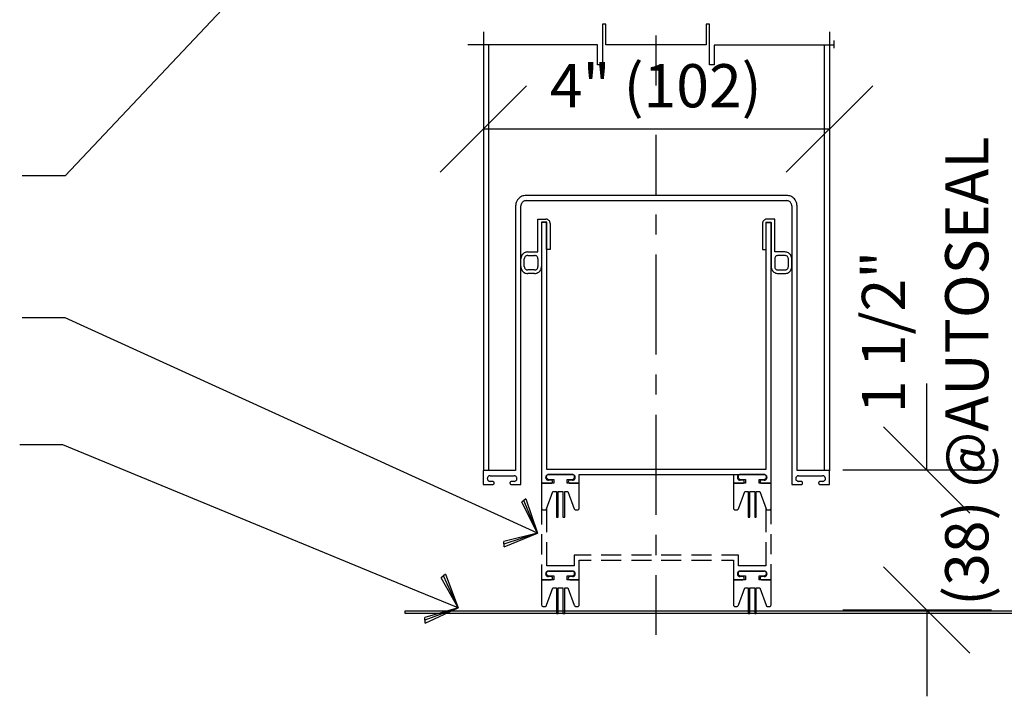
# Model space of a CAD drawing. Extents: x -190 to 1567, y 124 to 885.
# Drawn here: x 1215 to 1306, y 460 to 523 of the extents above; entities that cross this region are included whole.
import ezdxf
from ezdxf.enums import TextEntityAlignment as Align

# ---------------------------------------------------------------- set-up
doc = ezdxf.new("R2010")
doc.units = 0
doc.header["$MEASUREMENT"] = 0
doc.layers.get('0').update_dxf_attribs({"linetype": 'CONTINUOUS'})
doc.layers.get('DEFPOINTS').update_dxf_attribs({"linetype": 'CONTINUOUS'})
for name, color, linetype in [('ADPDETAIL1', 1, 'CONTINUOUS'), ('ADPDETAIL2', 7, 'CONTINUOUS'), ('ADPDETAIL3', 5, 'CONTINUOUS'), ('ADPTEXT', 6, 'CONTINUOUS')]:
    doc.layers.add(name, color=color, linetype=linetype)
doc.styles.add('ADPROMANS', font='ROMANS.SHX')

# ---------------------------------------------------------------- blocks, each defined once
blk = doc.blocks.new('820TYPE5')
at = {"linetype": 'ByBlock'}
for p, q in [((346.923, 414.208), (346.923, 399.2)), ((378.971, 414.208), (378.971, 399.2)), ((380.219, 360.639), (393.969, 360.639))]:
    blk.add_line(p, q, dxfattribs=at)
at = {"color": 3, "linetype": 'ByBlock'}
for p, q in [((342.923, 401.2), (350.923, 409.2)), ((374.971, 401.2), (382.971, 409.2)), ((346.923, 405.2), (378.971, 405.2)), ((387.969, 373.609), (387.969, 381.609)), ((391.969, 369.609), (383.969, 377.609)), ((380.219, 373.609), (393.969, 373.609)), ((391.969, 356.639), (383.969, 364.639)), ((387.969, 360.639), (387.969, 352.639))]:
    blk.add_line(p, q, dxfattribs=at)
for p, q in [((350.868, 370.931), (350.479, 370.617)), ((351.923, 367.76), (350.479, 370.617)), ((351.923, 367.76), (350.673, 370.774)), ((350.868, 370.931), (351.923, 367.76)), ((351.923, 367.76), (348.284, 369.419)), ((351.923, 367.76), (348.819, 366.977)), ((351.923, 367.76), (348.828, 366.727)), ((348.837, 366.478), (351.923, 367.76)), ((348.837, 366.478), (348.819, 366.977)), ((343.405, 363.953), (343.028, 363.626)), ((344.574, 360.822), (343.216, 363.79)), ((343.405, 363.953), (344.574, 360.822)), ((344.574, 360.822), (343.028, 363.626)), ((344.574, 360.822), (340.877, 362.35)), ((344.574, 360.822), (341.499, 359.929)), ((344.574, 360.822), (341.517, 359.68)), ((341.535, 359.43), (344.574, 360.822)), ((341.535, 359.43), (341.499, 359.929))]:
    blk.add_line(p, q)
at = {"layer": 'ADPDETAIL1'}
for p, q in [((346.923, 412.949), (346.923, 373.556)), ((347.39, 412.949), (347.39, 373.556)), ((378.487, 412.949), (378.487, 373.556)), ((378.971, 412.949), (378.971, 373.539)), ((349.994, 398.461), (349.96, 398.377)), ((350.044, 398.561), (349.994, 398.461)), ((350.094, 398.644), (350.044, 398.561)), ((350.161, 398.711), (350.094, 398.644)), ((350.228, 398.794), (350.161, 398.711)), ((350.311, 398.844), (350.228, 398.794)), ((350.394, 398.911), (350.311, 398.844)), ((350.478, 398.961), (350.394, 398.911)), ((350.578, 398.995), (350.478, 398.961)), ((350.561, 398.444), (350.511, 398.394)), ((350.611, 398.477), (350.561, 398.444)), ((350.678, 399.011), (350.578, 398.995)), ((350.678, 398.511), (350.611, 398.477)), ((350.778, 399.028), (350.678, 399.011)), ((350.745, 398.544), (350.678, 398.511)), ((350.812, 398.544), (350.745, 398.544)), ((350.879, 399.028), (350.778, 399.028)), ((350.879, 398.561), (350.812, 398.544)), ((374.998, 399.028), (350.879, 399.028)), ((350.879, 398.561), (374.998, 398.561)), ((375.099, 399.028), (374.998, 399.028)), ((375.065, 398.544), (374.998, 398.561)), ((375.132, 398.544), (375.065, 398.544)), ((375.199, 399.011), (375.099, 399.028)), ((375.199, 398.511), (375.132, 398.544)), ((375.299, 398.995), (375.199, 399.011)), ((375.265, 398.477), (375.199, 398.511)), ((375.316, 398.444), (375.265, 398.477)), ((375.399, 398.961), (375.299, 398.995)), ((375.366, 398.394), (375.316, 398.444)), ((375.482, 398.911), (375.399, 398.961)), ((375.566, 398.844), (375.482, 398.911)), ((375.649, 398.794), (375.566, 398.844)), ((375.716, 398.711), (375.649, 398.794)), ((375.783, 398.644), (375.716, 398.711)), ((375.833, 398.561), (375.783, 398.644)), ((375.883, 398.461), (375.833, 398.561)), ((375.916, 398.377), (375.883, 398.461)), ((349.927, 398.177), (349.91, 398.077)), ((349.91, 398.077), (349.91, 373.556)), ((349.96, 398.377), (349.927, 398.277)), ((349.927, 398.277), (349.927, 398.177)), ((350.411, 398.21), (350.394, 398.143)), ((350.394, 398.143), (350.394, 398.077)), ((350.394, 372.271), (350.394, 398.077)), ((350.445, 398.277), (350.411, 398.21)), ((350.478, 398.327), (350.445, 398.277)), ((350.511, 398.394), (350.478, 398.327)), ((375.399, 398.327), (375.366, 398.394)), ((375.432, 398.277), (375.399, 398.327)), ((375.466, 398.21), (375.432, 398.277)), ((375.482, 398.143), (375.466, 398.21)), ((375.482, 398.077), (375.482, 398.143)), ((375.482, 398.077), (375.482, 372.271)), ((375.95, 398.277), (375.916, 398.377)), ((375.95, 398.177), (375.95, 398.277)), ((375.967, 398.077), (375.95, 398.177)), ((375.967, 373.556), (375.967, 398.077)), ((351.98, 396.841), (352.698, 396.841)), ((351.98, 393.803), (351.98, 396.841)), ((352.765, 396.841), (352.698, 396.841)), ((352.831, 396.825), (352.765, 396.841)), ((352.882, 396.791), (352.831, 396.825)), ((352.948, 396.758), (352.882, 396.791)), ((352.982, 396.725), (352.948, 396.758)), ((353.032, 396.675), (352.982, 396.725)), ((353.065, 396.624), (353.032, 396.675)), ((353.082, 396.558), (353.065, 396.624)), ((372.812, 396.624), (372.795, 396.558)), ((372.845, 396.675), (372.812, 396.624)), ((372.895, 396.725), (372.845, 396.675)), ((372.929, 396.758), (372.895, 396.725)), ((372.995, 396.791), (372.929, 396.758)), ((373.045, 396.825), (372.995, 396.791)), ((373.112, 396.841), (373.045, 396.825)), ((373.162, 396.841), (373.112, 396.841)), ((373.897, 396.841), (373.162, 396.841)), ((373.897, 393.803), (373.897, 396.841)), ((352.781, 396.524), (352.297, 396.524)), ((352.297, 396.524), (352.297, 393.803)), ((352.314, 396.558), (352.314, 372.388)), ((352.314, 396.558), (352.798, 396.558)), ((352.798, 396.558), (352.314, 396.558)), ((352.781, 394.02), (352.781, 396.524)), ((352.798, 373.656), (352.798, 396.558)), ((353.099, 396.508), (353.082, 396.558)), ((353.099, 396.441), (353.099, 396.508)), ((353.099, 396.441), (353.099, 394.02)), ((372.778, 396.508), (372.762, 396.441)), ((372.762, 396.441), (372.762, 394.02)), ((372.795, 396.558), (372.778, 396.508)), ((373.079, 396.558), (373.079, 373.656)), ((373.079, 396.558), (373.563, 396.558)), ((373.096, 396.524), (373.58, 396.524)), ((373.096, 394.02), (373.096, 396.524)), ((373.563, 372.388), (373.563, 396.558)), ((373.58, 396.524), (373.58, 393.803)), ((353.099, 394.02), (352.781, 394.02)), ((372.762, 394.02), (373.096, 394.02)), ((350.411, 393.319), (350.394, 393.236)), ((350.394, 393.236), (350.394, 393.152)), ((350.394, 392.451), (350.394, 393.152)), ((350.445, 393.403), (350.411, 393.319)), ((350.478, 393.47), (350.445, 393.403)), ((350.528, 393.553), (350.478, 393.47)), ((350.578, 393.603), (350.528, 393.553)), ((350.645, 393.67), (350.578, 393.603)), ((350.712, 393.72), (350.645, 393.67)), ((350.795, 393.753), (350.712, 393.72)), ((350.728, 393.219), (350.712, 393.152)), ((350.712, 392.451), (350.712, 393.152)), ((350.762, 393.319), (350.728, 393.269)), ((350.728, 393.269), (350.728, 393.219)), ((350.795, 393.369), (350.762, 393.319)), ((350.862, 393.77), (350.795, 393.753)), ((350.828, 393.403), (350.795, 393.369)), ((350.879, 393.436), (350.828, 393.403)), ((350.945, 393.787), (350.862, 393.77)), ((350.929, 393.453), (350.879, 393.436)), ((350.979, 393.47), (350.929, 393.453)), ((351.029, 393.803), (350.945, 393.787)), ((351.029, 393.47), (350.979, 393.47)), ((351.029, 393.803), (351.98, 393.803)), ((351.029, 393.47), (351.663, 393.47)), ((351.713, 393.47), (351.663, 393.47)), ((351.78, 393.453), (351.713, 393.47)), ((351.83, 393.436), (351.78, 393.453)), ((351.863, 393.403), (351.83, 393.436)), ((351.913, 393.369), (351.863, 393.403)), ((351.947, 393.319), (351.913, 393.369)), ((351.964, 393.269), (351.947, 393.319)), ((351.98, 393.219), (351.964, 393.269)), ((351.98, 393.152), (351.98, 393.219)), ((351.98, 393.152), (351.98, 392.451)), ((352.297, 393.803), (352.297, 392.451)), ((373.58, 393.803), (373.58, 392.451)), ((374.848, 393.803), (373.897, 393.803)), ((373.913, 393.269), (373.897, 393.219)), ((373.897, 393.219), (373.897, 393.152)), ((373.897, 393.152), (373.897, 392.451)), ((373.93, 393.319), (373.913, 393.269)), ((373.964, 393.369), (373.93, 393.319)), ((374.014, 393.403), (373.964, 393.369)), ((374.047, 393.436), (374.014, 393.403)), ((374.097, 393.453), (374.047, 393.436)), ((374.164, 393.47), (374.097, 393.453)), ((374.214, 393.47), (374.164, 393.47)), ((374.848, 393.47), (374.214, 393.47)), ((374.932, 393.787), (374.848, 393.803)), ((374.898, 393.47), (374.848, 393.47)), ((374.948, 393.453), (374.898, 393.47)), ((375.015, 393.77), (374.932, 393.787)), ((374.998, 393.436), (374.948, 393.453)), ((375.048, 393.403), (374.998, 393.436)), ((375.082, 393.753), (375.015, 393.77)), ((375.082, 393.369), (375.048, 393.403)), ((375.165, 393.72), (375.082, 393.753)), ((375.115, 393.319), (375.082, 393.369)), ((375.149, 393.269), (375.115, 393.319)), ((375.149, 393.219), (375.149, 393.269)), ((375.165, 393.152), (375.149, 393.219)), ((375.232, 393.67), (375.165, 393.72)), ((375.165, 392.451), (375.165, 393.152)), ((375.299, 393.603), (375.232, 393.67)), ((375.349, 393.553), (375.299, 393.603)), ((375.399, 393.47), (375.349, 393.553)), ((375.432, 393.403), (375.399, 393.47)), ((375.466, 393.319), (375.432, 393.403)), ((375.482, 393.236), (375.466, 393.319)), ((375.482, 393.152), (375.482, 393.236)), ((375.482, 392.451), (375.482, 393.152)), ((350.394, 392.451), (350.394, 392.368)), ((350.394, 392.368), (350.411, 392.285)), ((350.411, 392.285), (350.445, 392.201)), ((350.445, 392.201), (350.478, 392.134)), ((350.478, 392.134), (350.528, 392.051)), ((350.528, 392.051), (350.578, 392.001)), ((350.712, 392.451), (350.728, 392.401)), ((350.728, 392.401), (350.728, 392.335)), ((350.728, 392.335), (350.762, 392.285)), ((350.762, 392.285), (350.795, 392.234)), ((350.795, 392.234), (350.828, 392.201)), ((350.828, 392.201), (350.879, 392.168)), ((350.879, 392.168), (350.929, 392.151)), ((350.929, 392.151), (350.979, 392.134)), ((350.979, 392.134), (351.029, 392.134)), ((351.663, 392.134), (351.029, 392.134)), ((351.663, 392.134), (351.713, 392.134)), ((351.713, 392.134), (351.78, 392.151)), ((351.78, 392.151), (351.83, 392.168)), ((351.83, 392.168), (351.863, 392.201)), ((351.863, 392.201), (351.913, 392.234)), ((351.913, 392.234), (351.947, 392.285)), ((351.947, 392.285), (351.964, 392.335)), ((351.964, 392.335), (351.98, 392.401)), ((351.98, 392.401), (351.98, 392.451)), ((352.114, 392.001), (352.181, 392.051)), ((352.181, 392.051), (352.214, 392.134)), ((352.214, 392.134), (352.264, 392.201)), ((352.264, 392.201), (352.281, 392.285)), ((352.281, 392.285), (352.297, 392.368)), ((352.297, 392.368), (352.297, 392.451)), ((373.58, 392.451), (373.58, 392.368)), ((373.58, 392.368), (373.596, 392.285)), ((373.596, 392.285), (373.613, 392.201)), ((373.613, 392.201), (373.663, 392.134)), ((373.663, 392.134), (373.696, 392.051)), ((373.696, 392.051), (373.763, 392.001)), ((373.897, 392.451), (373.897, 392.401)), ((373.897, 392.401), (373.913, 392.335)), ((373.913, 392.335), (373.93, 392.285)), ((373.93, 392.285), (373.964, 392.234)), ((373.964, 392.234), (374.014, 392.201)), ((374.014, 392.201), (374.047, 392.168)), ((374.047, 392.168), (374.097, 392.151)), ((374.097, 392.151), (374.164, 392.134)), ((374.164, 392.134), (374.214, 392.134)), ((374.214, 392.134), (374.848, 392.134)), ((374.848, 392.134), (374.898, 392.134)), ((374.898, 392.134), (374.948, 392.151)), ((374.948, 392.151), (374.998, 392.168)), ((374.998, 392.168), (375.048, 392.201)), ((375.048, 392.201), (375.082, 392.234)), ((375.082, 392.234), (375.115, 392.285)), ((375.115, 392.285), (375.149, 392.335)), ((375.149, 392.401), (375.165, 392.451)), ((375.149, 392.335), (375.149, 392.401)), ((375.299, 392.001), (375.349, 392.051)), ((375.349, 392.051), (375.399, 392.134)), ((375.399, 392.134), (375.432, 392.201)), ((375.432, 392.201), (375.466, 392.285)), ((375.466, 392.285), (375.482, 392.368)), ((375.482, 392.368), (375.482, 392.451)), ((350.578, 392.001), (350.645, 391.934)), ((350.645, 391.934), (350.712, 391.901)), ((350.712, 391.901), (350.795, 391.851)), ((350.795, 391.851), (350.862, 391.834)), ((350.862, 391.834), (350.945, 391.817)), ((350.945, 391.817), (351.029, 391.8)), ((351.663, 391.8), (351.029, 391.8)), ((351.663, 391.8), (351.747, 391.817)), ((351.747, 391.817), (351.83, 391.834)), ((351.83, 391.834), (351.913, 391.851)), ((351.913, 391.851), (351.98, 391.901)), ((351.98, 391.901), (352.047, 391.934)), ((352.047, 391.934), (352.114, 392.001)), ((373.763, 392.001), (373.83, 391.934)), ((373.83, 391.934), (373.897, 391.901)), ((373.897, 391.901), (373.964, 391.851)), ((373.964, 391.851), (374.047, 391.834)), ((374.047, 391.834), (374.13, 391.817)), ((374.13, 391.817), (374.214, 391.8)), ((374.214, 391.8), (374.848, 391.8)), ((374.848, 391.8), (374.932, 391.817)), ((374.932, 391.817), (375.015, 391.834)), ((375.015, 391.834), (375.082, 391.851)), ((375.082, 391.851), (375.165, 391.901)), ((375.165, 391.901), (375.232, 391.934)), ((375.232, 391.934), (375.299, 392.001)), ((349.91, 373.556), (346.906, 373.556)), ((346.906, 373.556), (346.906, 372.271)), ((347.323, 372.955), (347.29, 372.905)), ((347.29, 372.905), (347.29, 372.855)), ((347.357, 372.989), (347.323, 372.955)), ((347.39, 373.022), (347.357, 372.989)), ((347.44, 373.055), (347.39, 373.022)), ((347.49, 373.055), (347.44, 373.055)), ((347.54, 373.072), (347.49, 373.055)), ((347.54, 373.072), (349.777, 373.072)), ((349.827, 373.055), (349.777, 373.072)), ((349.86, 373.055), (349.827, 373.055)), ((349.91, 373.022), (349.86, 373.055)), ((349.944, 372.989), (349.91, 373.022)), ((349.977, 372.955), (349.944, 372.989)), ((350.011, 372.905), (349.977, 372.955)), ((350.027, 372.855), (350.011, 372.905)), ((373.079, 373.656), (352.798, 373.656)), ((355.803, 373.189), (372.929, 373.189)), ((375.866, 372.905), (375.85, 372.855)), ((375.9, 372.955), (375.866, 372.905)), ((375.933, 372.989), (375.9, 372.955)), ((375.967, 373.022), (375.933, 372.989)), ((378.971, 373.556), (375.967, 373.556)), ((376.017, 373.055), (375.967, 373.022)), ((376.05, 373.055), (376.017, 373.055)), ((376.1, 373.072), (376.05, 373.055)), ((376.1, 373.072), (378.337, 373.072)), ((378.387, 373.055), (378.337, 373.072)), ((378.437, 373.055), (378.387, 373.055)), ((378.487, 373.022), (378.437, 373.055)), ((378.52, 372.989), (378.487, 373.022)), ((378.554, 372.955), (378.52, 372.989)), ((378.587, 372.905), (378.554, 372.955)), ((378.587, 372.855), (378.587, 372.905)), ((378.971, 372.271), (378.971, 373.556)), ((346.906, 372.271), (347.791, 372.271)), ((347.29, 372.855), (347.273, 372.805)), ((347.273, 372.805), (347.29, 372.755)), ((347.29, 372.755), (347.29, 372.705)), ((347.29, 372.705), (347.323, 372.655)), ((347.323, 372.655), (347.357, 372.621)), ((347.357, 372.621), (347.39, 372.588)), ((347.39, 372.588), (347.44, 372.571)), ((347.44, 372.571), (347.49, 372.555)), ((347.49, 372.555), (347.54, 372.538)), ((347.791, 372.538), (347.54, 372.538)), ((347.824, 372.538), (347.791, 372.538)), ((347.791, 372.271), (347.824, 372.271)), ((347.857, 372.521), (347.824, 372.538)), ((347.824, 372.271), (347.857, 372.288)), ((347.874, 372.505), (347.857, 372.521)), ((347.857, 372.288), (347.874, 372.304)), ((347.907, 372.488), (347.874, 372.505)), ((347.874, 372.304), (347.907, 372.338)), ((347.907, 372.454), (347.907, 372.488)), ((347.924, 372.421), (347.907, 372.454)), ((347.907, 372.354), (347.924, 372.388)), ((347.907, 372.338), (347.907, 372.354)), ((347.924, 372.388), (347.924, 372.421)), ((349.393, 372.454), (349.376, 372.421)), ((349.376, 372.421), (349.376, 372.388)), ((349.376, 372.388), (349.393, 372.354)), ((349.41, 372.488), (349.393, 372.454)), ((349.393, 372.354), (349.41, 372.338)), ((349.426, 372.505), (349.41, 372.488)), ((349.41, 372.338), (349.426, 372.304)), ((349.443, 372.521), (349.426, 372.505)), ((349.426, 372.304), (349.443, 372.288)), ((349.476, 372.538), (349.443, 372.521)), ((349.443, 372.288), (349.476, 372.271)), ((349.51, 372.538), (349.476, 372.538)), ((349.476, 372.271), (349.51, 372.271)), ((349.777, 372.538), (349.51, 372.538)), ((349.51, 372.271), (350.394, 372.271)), ((349.777, 372.538), (349.827, 372.555)), ((349.827, 372.555), (349.86, 372.571)), ((349.86, 372.571), (349.91, 372.588)), ((349.91, 372.588), (349.944, 372.621)), ((349.944, 372.621), (349.977, 372.655)), ((349.977, 372.655), (350.011, 372.705)), ((350.011, 372.705), (350.027, 372.755)), ((350.027, 372.805), (350.027, 372.855)), ((350.027, 372.755), (350.027, 372.805)), ((375.482, 372.271), (376.367, 372.271)), ((375.85, 372.855), (375.85, 372.805)), ((375.85, 372.805), (375.85, 372.755)), ((375.85, 372.755), (375.866, 372.705)), ((375.866, 372.705), (375.9, 372.655)), ((375.9, 372.655), (375.933, 372.621)), ((375.933, 372.621), (375.967, 372.588)), ((375.967, 372.588), (376.017, 372.571)), ((376.017, 372.571), (376.05, 372.555)), ((376.05, 372.555), (376.1, 372.538)), ((376.367, 372.538), (376.1, 372.538)), ((376.401, 372.538), (376.367, 372.538)), ((376.367, 372.271), (376.401, 372.271)), ((376.434, 372.521), (376.401, 372.538)), ((376.401, 372.271), (376.434, 372.288)), ((376.451, 372.505), (376.434, 372.521)), ((376.434, 372.288), (376.451, 372.304)), ((376.467, 372.488), (376.451, 372.505)), ((376.451, 372.304), (376.467, 372.338)), ((376.484, 372.454), (376.467, 372.488)), ((376.467, 372.338), (376.484, 372.354)), ((376.484, 372.421), (376.484, 372.454)), ((376.484, 372.388), (376.484, 372.421)), ((376.484, 372.354), (376.484, 372.388)), ((377.97, 372.454), (377.953, 372.421)), ((377.953, 372.421), (377.953, 372.388)), ((377.953, 372.388), (377.97, 372.354)), ((378.003, 372.505), (377.97, 372.488)), ((377.97, 372.488), (377.97, 372.454)), ((377.97, 372.354), (377.97, 372.338)), ((377.97, 372.338), (378.003, 372.304)), ((378.02, 372.521), (378.003, 372.505)), ((378.003, 372.304), (378.02, 372.288)), ((378.053, 372.538), (378.02, 372.521)), ((378.02, 372.288), (378.053, 372.271)), ((378.086, 372.538), (378.053, 372.538)), ((378.053, 372.271), (378.086, 372.271)), ((378.337, 372.538), (378.086, 372.538)), ((378.086, 372.271), (378.971, 372.271)), ((378.337, 372.538), (378.387, 372.555)), ((378.387, 372.555), (378.437, 372.571)), ((378.437, 372.571), (378.487, 372.588)), ((378.487, 372.588), (378.52, 372.621)), ((378.52, 372.621), (378.554, 372.655)), ((378.554, 372.655), (378.587, 372.705)), ((378.604, 372.805), (378.587, 372.855)), ((378.587, 372.755), (378.604, 372.805)), ((378.587, 372.705), (378.587, 372.755)), ((352.314, 369.984), (352.314, 368.565)), ((352.798, 367.847), (352.798, 370.034)), ((373.079, 370.034), (373.079, 367.847)), ((373.563, 368.599), (373.563, 370.034)), ((352.314, 367.647), (352.314, 365.778)), ((373.563, 365.811), (373.563, 367.664)), ((352.798, 364.726), (352.798, 366.913)), ((373.079, 366.913), (373.079, 364.726)), ((355.319, 365.728), (355.319, 364.726)), ((356.904, 365.728), (355.319, 365.728)), ((359.692, 365.728), (357.839, 365.728)), ((362.479, 365.728), (360.627, 365.728)), ((365.25, 365.728), (363.398, 365.728)), ((368.038, 365.728), (366.185, 365.728)), ((370.558, 365.728), (368.973, 365.728)), ((370.558, 364.726), (370.558, 365.728)), ((352.314, 364.86), (352.314, 363.441)), ((355.319, 364.726), (352.798, 364.726)), ((355.803, 365.244), (356.904, 365.244)), ((355.803, 363.441), (355.803, 365.244)), ((357.839, 365.244), (359.692, 365.244)), ((360.627, 365.244), (362.479, 365.244)), ((363.398, 365.244), (365.25, 365.244)), ((366.185, 365.244), (368.038, 365.244)), ((368.973, 365.244), (370.074, 365.244)), ((370.074, 365.244), (370.074, 363.441)), ((373.079, 364.726), (370.558, 364.726)), ((373.563, 363.441), (373.563, 364.893)), ((339.678, 360.57), (425.041, 360.57)), ((339.678, 360.319), (339.678, 360.57)), ((339.678, 360.57), (442.234, 360.57)), ((339.678, 360.319), (339.678, 360.57)), ((425.041, 360.319), (339.678, 360.319)), ((442.234, 360.319), (339.678, 360.319))]:
    blk.add_line(p, q, dxfattribs=at)
at = {"layer": 'ADPDETAIL2'}
for p, q in [((352.698, 372.972), (352.681, 372.922)), ((352.681, 372.922), (352.698, 372.872)), ((352.731, 373.072), (352.698, 373.022)), ((352.698, 373.022), (352.698, 372.972)), ((352.765, 373.105), (352.731, 373.072)), ((352.765, 373.039), (352.748, 373.005)), ((352.748, 373.005), (352.748, 372.955)), ((352.748, 372.955), (352.748, 372.922)), ((352.748, 372.922), (352.765, 372.872)), ((352.798, 373.139), (352.765, 373.105)), ((352.781, 373.089), (352.765, 373.039)), ((352.815, 373.122), (352.781, 373.089)), ((352.848, 373.156), (352.798, 373.139)), ((352.848, 373.139), (352.815, 373.122)), ((352.882, 373.172), (352.848, 373.139)), ((352.898, 373.172), (352.848, 373.156)), ((352.915, 373.172), (352.882, 373.172)), ((352.948, 373.189), (352.898, 373.172)), ((352.965, 373.189), (352.915, 373.172)), ((352.948, 373.189), (355.185, 373.189)), ((355.152, 373.189), (352.965, 373.189)), ((355.202, 373.172), (355.152, 373.189)), ((355.235, 373.172), (355.185, 373.189)), ((355.235, 373.172), (355.202, 373.172)), ((355.269, 373.139), (355.235, 373.172)), ((355.269, 373.156), (355.235, 373.172)), ((355.319, 373.139), (355.269, 373.156)), ((355.302, 373.122), (355.269, 373.139)), ((355.335, 373.089), (355.302, 373.122)), ((355.352, 373.105), (355.319, 373.139)), ((355.352, 373.039), (355.335, 373.089)), ((355.385, 373.072), (355.352, 373.105)), ((355.369, 373.005), (355.352, 373.039)), ((355.352, 372.872), (355.369, 372.922)), ((355.369, 372.955), (355.369, 373.005)), ((355.369, 372.922), (355.369, 372.955)), ((355.419, 373.022), (355.385, 373.072)), ((355.435, 372.972), (355.419, 373.022)), ((355.435, 372.922), (355.435, 372.972)), ((355.435, 372.872), (355.435, 372.922)), ((355.803, 372.388), (355.803, 373.189)), ((370.074, 373.189), (370.074, 372.388)), ((370.458, 373.022), (370.442, 372.972)), ((370.442, 372.972), (370.442, 372.922)), ((370.442, 372.922), (370.442, 372.872)), ((370.492, 373.072), (370.458, 373.022)), ((370.525, 373.105), (370.492, 373.072)), ((370.525, 373.039), (370.508, 373.005)), ((370.508, 373.005), (370.508, 372.955)), ((370.508, 372.955), (370.508, 372.922)), ((370.508, 372.922), (370.525, 372.872)), ((370.558, 373.139), (370.525, 373.105)), ((370.542, 373.089), (370.525, 373.039)), ((370.575, 373.122), (370.542, 373.089)), ((370.608, 373.156), (370.558, 373.139)), ((370.608, 373.139), (370.575, 373.122)), ((370.642, 373.172), (370.608, 373.139)), ((370.642, 373.172), (370.608, 373.156)), ((370.692, 373.189), (370.642, 373.172)), ((370.675, 373.172), (370.642, 373.172)), ((370.725, 373.189), (370.675, 373.172)), ((372.912, 373.189), (370.725, 373.189)), ((372.962, 373.172), (372.912, 373.189)), ((372.979, 373.172), (372.929, 373.189)), ((372.995, 373.172), (372.962, 373.172)), ((373.029, 373.156), (372.979, 373.172)), ((373.029, 373.139), (372.995, 373.172)), ((373.079, 373.139), (373.029, 373.156)), ((373.062, 373.122), (373.029, 373.139)), ((373.096, 373.089), (373.062, 373.122)), ((373.112, 373.105), (373.079, 373.139)), ((373.112, 373.039), (373.096, 373.089)), ((373.146, 373.072), (373.112, 373.105)), ((373.129, 373.005), (373.112, 373.039)), ((373.112, 372.872), (373.129, 372.922)), ((373.129, 372.955), (373.129, 373.005)), ((373.129, 372.922), (373.129, 372.955)), ((373.179, 373.022), (373.146, 373.072)), ((373.179, 372.972), (373.179, 373.022)), ((373.196, 372.922), (373.179, 372.972)), ((373.179, 372.872), (373.196, 372.922)), ((352.314, 372.388), (352.314, 370.068)), ((353.432, 372.388), (352.314, 372.388)), ((352.314, 372.388), (353.199, 372.388)), ((352.698, 372.872), (352.698, 372.822)), ((352.698, 372.822), (352.731, 372.772)), ((352.731, 372.772), (352.765, 372.738)), ((352.765, 372.872), (352.781, 372.838)), ((352.765, 372.738), (352.798, 372.705)), ((352.781, 372.838), (352.815, 372.805)), ((352.798, 372.705), (352.848, 372.688)), ((352.815, 372.805), (352.848, 372.772)), ((352.848, 372.772), (352.882, 372.755)), ((352.848, 372.688), (352.898, 372.671)), ((352.882, 372.755), (352.915, 372.738)), ((352.898, 372.671), (352.948, 372.655)), ((352.915, 372.738), (352.965, 372.738)), ((353.199, 372.655), (352.948, 372.655)), ((352.965, 372.738), (353.432, 372.738)), ((353.249, 372.655), (353.199, 372.655)), ((353.199, 372.388), (353.249, 372.388)), ((353.265, 372.638), (353.249, 372.655)), ((353.249, 372.388), (353.265, 372.404)), ((353.282, 372.621), (353.265, 372.638)), ((353.265, 372.404), (353.282, 372.421)), ((353.316, 372.571), (353.282, 372.621)), ((353.282, 372.421), (353.316, 372.471)), ((353.332, 372.521), (353.316, 372.571)), ((353.316, 372.471), (353.332, 372.521)), ((353.432, 372.738), (353.432, 372.388)), ((354.684, 372.388), (354.684, 372.738)), ((354.684, 372.738), (355.152, 372.738)), ((355.803, 372.388), (354.684, 372.388)), ((354.801, 372.571), (354.784, 372.521)), ((354.784, 372.521), (354.801, 372.471)), ((354.835, 372.621), (354.801, 372.571)), ((354.801, 372.471), (354.835, 372.421)), ((354.851, 372.638), (354.835, 372.621)), ((354.835, 372.421), (354.851, 372.404)), ((354.868, 372.655), (354.851, 372.638)), ((354.851, 372.404), (354.868, 372.388)), ((354.918, 372.655), (354.868, 372.655)), ((354.868, 372.388), (354.918, 372.388)), ((355.185, 372.655), (354.918, 372.655)), ((354.918, 372.388), (355.803, 372.388)), ((355.152, 372.738), (355.202, 372.738)), ((355.185, 372.655), (355.235, 372.671)), ((355.202, 372.738), (355.235, 372.755)), ((355.235, 372.755), (355.269, 372.772)), ((355.235, 372.671), (355.269, 372.688)), ((355.269, 372.772), (355.302, 372.805)), ((355.269, 372.688), (355.319, 372.705)), ((355.302, 372.805), (355.335, 372.838)), ((355.319, 372.705), (355.352, 372.738)), ((355.335, 372.838), (355.352, 372.872)), ((355.352, 372.738), (355.385, 372.772)), ((355.385, 372.772), (355.419, 372.822)), ((355.419, 372.822), (355.435, 372.872)), ((355.803, 370.068), (355.803, 372.388)), ((370.074, 372.388), (370.074, 370.068)), ((371.193, 372.388), (370.074, 372.388)), ((370.074, 372.388), (370.959, 372.388)), ((370.442, 372.872), (370.458, 372.822)), ((370.458, 372.822), (370.492, 372.772)), ((370.492, 372.772), (370.525, 372.738)), ((370.525, 372.872), (370.542, 372.838)), ((370.525, 372.738), (370.558, 372.705)), ((370.542, 372.838), (370.575, 372.805)), ((370.558, 372.705), (370.608, 372.688)), ((370.575, 372.805), (370.608, 372.772)), ((370.608, 372.772), (370.642, 372.755)), ((370.608, 372.688), (370.642, 372.671)), ((370.642, 372.755), (370.675, 372.738)), ((370.642, 372.671), (370.692, 372.655)), ((370.675, 372.738), (370.725, 372.738)), ((370.959, 372.655), (370.692, 372.655)), ((370.725, 372.738), (371.193, 372.738)), ((371.009, 372.655), (370.959, 372.655)), ((370.959, 372.388), (371.009, 372.388)), ((371.026, 372.638), (371.009, 372.655)), ((371.009, 372.388), (371.026, 372.404)), ((371.042, 372.621), (371.026, 372.638)), ((371.026, 372.404), (371.042, 372.421)), ((371.076, 372.571), (371.042, 372.621)), ((371.042, 372.421), (371.076, 372.471)), ((371.076, 372.521), (371.076, 372.571)), ((371.076, 372.471), (371.076, 372.521)), ((371.193, 372.738), (371.193, 372.388)), ((372.445, 372.388), (372.445, 372.738)), ((372.445, 372.738), (372.912, 372.738)), ((373.563, 372.388), (372.445, 372.388)), ((372.561, 372.571), (372.545, 372.521)), ((372.545, 372.521), (372.561, 372.471)), ((372.595, 372.621), (372.561, 372.571)), ((372.561, 372.471), (372.595, 372.421)), ((372.611, 372.638), (372.595, 372.621)), ((372.595, 372.421), (372.611, 372.404)), ((372.628, 372.655), (372.611, 372.638)), ((372.611, 372.404), (372.628, 372.388)), ((372.678, 372.655), (372.628, 372.655)), ((372.628, 372.388), (372.678, 372.388)), ((372.929, 372.655), (372.678, 372.655)), ((372.678, 372.388), (373.563, 372.388)), ((372.912, 372.738), (372.962, 372.738)), ((372.929, 372.655), (372.979, 372.671)), ((372.962, 372.738), (372.995, 372.755)), ((372.979, 372.671), (373.029, 372.688)), ((372.995, 372.755), (373.029, 372.772)), ((373.029, 372.772), (373.062, 372.805)), ((373.029, 372.688), (373.079, 372.705)), ((373.062, 372.805), (373.096, 372.838)), ((373.079, 372.705), (373.112, 372.738)), ((373.096, 372.838), (373.112, 372.872)), ((373.112, 372.738), (373.146, 372.772)), ((373.146, 372.772), (373.179, 372.822)), ((373.179, 372.822), (373.179, 372.872)), ((373.563, 370.068), (373.563, 372.388)), ((352.781, 370.017), (353.366, 371.62)), ((353.366, 371.62), (353.683, 371.62)), ((353.683, 371.62), (353.683, 369.25)), ((353.833, 371.62), (354.284, 371.62)), ((353.833, 369.25), (353.833, 371.62)), ((354.284, 371.62), (354.284, 369.25)), ((354.451, 369.25), (354.451, 371.62)), ((354.451, 371.62), (354.751, 371.62)), ((354.751, 371.62), (355.335, 370.017)), ((370.542, 370.017), (371.126, 371.62)), ((371.126, 371.62), (371.426, 371.62)), ((371.426, 371.62), (371.426, 369.25)), ((371.593, 369.25), (371.593, 371.62)), ((371.593, 371.62), (372.044, 371.62)), ((372.044, 371.62), (372.044, 369.25)), ((372.194, 369.25), (372.194, 371.62)), ((372.194, 371.62), (372.511, 371.62)), ((372.511, 371.62), (373.096, 370.017)), ((352.314, 370.068), (352.314, 370.034)), ((352.314, 370.034), (352.331, 370.001)), ((352.331, 370.001), (352.347, 369.967)), ((352.347, 369.967), (352.381, 369.934)), ((352.381, 369.934), (352.414, 369.917)), ((352.414, 369.917), (352.448, 369.901)), ((352.448, 369.901), (352.498, 369.901)), ((352.498, 369.901), (352.614, 369.901)), ((352.614, 369.901), (352.665, 369.901)), ((352.665, 369.901), (352.698, 369.917)), ((352.698, 369.917), (352.748, 369.934)), ((352.748, 369.934), (352.765, 369.967)), ((352.765, 369.967), (352.781, 370.017)), ((353.683, 369.25), (353.833, 369.25)), ((354.284, 369.25), (354.451, 369.25)), ((355.335, 370.017), (355.352, 369.967)), ((355.352, 369.967), (355.385, 369.934)), ((355.385, 369.934), (355.419, 369.917)), ((355.419, 369.917), (355.452, 369.901)), ((355.452, 369.901), (355.502, 369.901)), ((355.502, 369.901), (355.619, 369.901)), ((355.619, 369.901), (355.669, 369.901)), ((355.669, 369.901), (355.703, 369.917)), ((355.703, 369.917), (355.736, 369.934)), ((355.736, 369.934), (355.769, 369.967)), ((355.769, 369.967), (355.786, 370.001)), ((355.786, 370.001), (355.803, 370.034)), ((355.803, 370.034), (355.803, 370.068)), ((370.074, 370.068), (370.074, 370.034)), ((370.074, 370.034), (370.091, 370.001)), ((370.091, 370.001), (370.108, 369.967)), ((370.108, 369.967), (370.141, 369.934)), ((370.141, 369.934), (370.174, 369.917)), ((370.174, 369.917), (370.208, 369.901)), ((370.208, 369.901), (370.258, 369.901)), ((370.258, 369.901), (370.375, 369.901)), ((370.375, 369.901), (370.425, 369.901)), ((370.425, 369.901), (370.458, 369.917)), ((370.458, 369.917), (370.492, 369.934)), ((370.492, 369.934), (370.525, 369.967)), ((370.525, 369.967), (370.542, 370.017)), ((371.426, 369.25), (371.593, 369.25)), ((372.044, 369.25), (372.194, 369.25)), ((373.096, 370.017), (373.112, 369.967)), ((373.112, 369.967), (373.129, 369.934)), ((373.129, 369.934), (373.179, 369.917)), ((373.179, 369.917), (373.212, 369.901)), ((373.212, 369.901), (373.262, 369.901)), ((373.262, 369.901), (373.379, 369.901)), ((373.379, 369.901), (373.429, 369.901)), ((373.429, 369.901), (373.463, 369.917)), ((373.463, 369.917), (373.496, 369.934)), ((373.496, 369.934), (373.53, 369.967)), ((373.53, 369.967), (373.546, 370.001)), ((373.546, 370.001), (373.563, 370.034)), ((373.563, 370.034), (373.563, 370.068)), ((352.698, 364.042), (352.681, 363.992)), ((352.681, 363.992), (352.698, 363.942)), ((352.731, 364.125), (352.698, 364.092)), ((352.698, 364.092), (352.698, 364.042)), ((352.698, 363.942), (352.698, 363.891)), ((352.698, 363.891), (352.731, 363.841)), ((352.765, 364.175), (352.731, 364.125)), ((352.731, 363.841), (352.765, 363.808)), ((352.765, 364.108), (352.748, 364.075)), ((352.748, 364.075), (352.748, 364.025)), ((352.748, 364.025), (352.748, 363.992)), ((352.748, 363.992), (352.765, 363.942)), ((352.798, 364.209), (352.765, 364.175)), ((352.781, 364.142), (352.765, 364.108)), ((352.765, 363.942), (352.781, 363.908)), ((352.765, 363.808), (352.798, 363.775)), ((352.815, 364.175), (352.781, 364.142)), ((352.781, 363.908), (352.815, 363.875)), ((352.848, 364.225), (352.798, 364.209)), ((352.798, 363.775), (352.848, 363.741)), ((352.848, 364.209), (352.815, 364.175)), ((352.815, 363.875), (352.848, 363.841)), ((352.898, 364.242), (352.848, 364.225)), ((352.882, 364.225), (352.848, 364.209)), ((352.848, 363.841), (352.882, 363.825)), ((352.915, 364.242), (352.882, 364.225)), ((352.882, 363.825), (352.915, 363.808)), ((352.948, 364.242), (352.898, 364.242)), ((352.965, 364.242), (352.915, 364.242)), ((352.915, 363.808), (352.965, 363.808)), ((352.948, 364.242), (355.185, 364.242)), ((355.152, 364.242), (352.965, 364.242)), ((352.965, 363.808), (353.432, 363.808)), ((353.432, 363.808), (353.432, 363.441)), ((354.684, 363.441), (354.684, 363.808)), ((354.684, 363.808), (355.152, 363.808)), ((355.202, 364.242), (355.152, 364.242)), ((355.152, 363.808), (355.202, 363.808)), ((355.235, 364.242), (355.185, 364.242)), ((355.235, 364.225), (355.202, 364.242)), ((355.202, 363.808), (355.235, 363.825)), ((355.269, 364.225), (355.235, 364.242)), ((355.269, 364.209), (355.235, 364.225)), ((355.235, 363.825), (355.269, 363.841)), ((355.319, 364.209), (355.269, 364.225)), ((355.302, 364.175), (355.269, 364.209)), ((355.269, 363.841), (355.302, 363.875)), ((355.269, 363.741), (355.319, 363.775)), ((355.335, 364.142), (355.302, 364.175)), ((355.302, 363.875), (355.335, 363.908)), ((355.352, 364.175), (355.319, 364.209)), ((355.319, 363.775), (355.352, 363.808)), ((355.352, 364.108), (355.335, 364.142)), ((355.335, 363.908), (355.352, 363.942)), ((355.385, 364.125), (355.352, 364.175)), ((355.369, 364.075), (355.352, 364.108)), ((355.352, 363.942), (355.369, 363.992)), ((355.352, 363.808), (355.385, 363.841)), ((355.369, 364.025), (355.369, 364.075)), ((355.369, 363.992), (355.369, 364.025)), ((355.419, 364.092), (355.385, 364.125)), ((355.385, 363.841), (355.419, 363.891)), ((355.435, 364.042), (355.419, 364.092)), ((355.419, 363.891), (355.435, 363.942)), ((355.435, 363.992), (355.435, 364.042)), ((355.435, 363.942), (355.435, 363.992)), ((370.458, 364.092), (370.442, 364.042)), ((370.442, 364.042), (370.442, 363.992)), ((370.442, 363.992), (370.442, 363.942)), ((370.442, 363.942), (370.458, 363.891)), ((370.492, 364.125), (370.458, 364.092)), ((370.458, 363.891), (370.492, 363.841)), ((370.525, 364.175), (370.492, 364.125)), ((370.492, 363.841), (370.525, 363.808)), ((370.525, 364.108), (370.508, 364.075)), ((370.508, 364.075), (370.508, 364.025)), ((370.508, 364.025), (370.508, 363.992)), ((370.508, 363.992), (370.525, 363.942)), ((370.558, 364.209), (370.525, 364.175)), ((370.542, 364.142), (370.525, 364.108)), ((370.525, 363.942), (370.542, 363.908)), ((370.525, 363.808), (370.558, 363.775)), ((370.575, 364.175), (370.542, 364.142)), ((370.542, 363.908), (370.575, 363.875)), ((370.608, 364.225), (370.558, 364.209)), ((370.558, 363.775), (370.608, 363.741)), ((370.608, 364.209), (370.575, 364.175)), ((370.575, 363.875), (370.608, 363.841)), ((370.642, 364.242), (370.608, 364.225)), ((370.642, 364.225), (370.608, 364.209)), ((370.608, 363.841), (370.642, 363.825)), ((370.675, 364.242), (370.642, 364.225)), ((370.692, 364.242), (370.642, 364.242)), ((370.642, 363.825), (370.675, 363.808)), ((370.725, 364.242), (370.675, 364.242)), ((370.675, 363.808), (370.725, 363.808)), ((370.692, 364.242), (372.929, 364.242)), ((372.912, 364.242), (370.725, 364.242)), ((370.725, 363.808), (371.193, 363.808)), ((371.193, 363.808), (371.193, 363.441)), ((372.445, 363.441), (372.445, 363.808)), ((372.445, 363.808), (372.912, 363.808)), ((372.962, 364.242), (372.912, 364.242)), ((372.912, 363.808), (372.962, 363.808)), ((372.979, 364.242), (372.929, 364.242)), ((372.995, 364.225), (372.962, 364.242)), ((372.962, 363.808), (372.995, 363.825)), ((373.029, 364.225), (372.979, 364.242)), ((373.029, 364.209), (372.995, 364.225)), ((372.995, 363.825), (373.029, 363.841)), ((373.079, 364.209), (373.029, 364.225)), ((373.062, 364.175), (373.029, 364.209)), ((373.029, 363.841), (373.062, 363.875)), ((373.029, 363.741), (373.079, 363.775)), ((373.096, 364.142), (373.062, 364.175)), ((373.062, 363.875), (373.096, 363.908)), ((373.112, 364.175), (373.079, 364.209)), ((373.079, 363.775), (373.112, 363.808)), ((373.112, 364.108), (373.096, 364.142)), ((373.096, 363.908), (373.112, 363.942)), ((373.146, 364.125), (373.112, 364.175)), ((373.129, 364.075), (373.112, 364.108)), ((373.112, 363.942), (373.129, 363.992)), ((373.112, 363.808), (373.146, 363.841)), ((373.129, 364.025), (373.129, 364.075)), ((373.129, 363.992), (373.129, 364.025)), ((373.179, 364.092), (373.146, 364.125)), ((373.146, 363.841), (373.179, 363.891)), ((373.179, 364.042), (373.179, 364.092)), ((373.196, 363.992), (373.179, 364.042)), ((373.179, 363.942), (373.196, 363.992)), ((373.179, 363.891), (373.179, 363.942)), ((353.432, 363.441), (352.314, 363.441)), ((352.314, 363.441), (353.199, 363.441)), ((352.314, 363.441), (352.314, 361.137)), ((352.848, 363.741), (352.898, 363.725)), ((352.898, 363.725), (352.948, 363.725)), ((353.199, 363.725), (352.948, 363.725)), ((353.249, 363.708), (353.199, 363.725)), ((353.199, 363.441), (353.249, 363.458)), ((353.265, 363.708), (353.249, 363.708)), ((353.249, 363.458), (353.265, 363.474)), ((353.282, 363.691), (353.265, 363.708)), ((353.265, 363.474), (353.282, 363.491)), ((353.316, 363.641), (353.282, 363.691)), ((353.282, 363.491), (353.316, 363.524)), ((353.332, 363.591), (353.316, 363.641)), ((353.316, 363.524), (353.332, 363.591)), ((355.803, 363.441), (354.684, 363.441)), ((354.801, 363.641), (354.784, 363.591)), ((354.784, 363.591), (354.801, 363.524)), ((354.835, 363.691), (354.801, 363.641)), ((354.801, 363.524), (354.835, 363.491)), ((354.851, 363.708), (354.835, 363.691)), ((354.835, 363.491), (354.851, 363.474)), ((354.868, 363.708), (354.851, 363.708)), ((354.851, 363.474), (354.868, 363.458)), ((354.918, 363.725), (354.868, 363.708)), ((354.868, 363.458), (354.918, 363.441)), ((355.185, 363.725), (354.918, 363.725)), ((354.918, 363.441), (355.803, 363.441)), ((355.185, 363.725), (355.235, 363.725)), ((355.235, 363.725), (355.269, 363.741)), ((355.803, 361.137), (355.803, 363.441)), ((370.074, 363.441), (370.074, 361.137)), ((371.193, 363.441), (370.074, 363.441)), ((370.074, 363.441), (370.959, 363.441)), ((370.608, 363.741), (370.642, 363.725)), ((370.642, 363.725), (370.692, 363.725)), ((370.959, 363.725), (370.692, 363.725)), ((371.009, 363.708), (370.959, 363.725)), ((370.959, 363.441), (371.009, 363.458)), ((371.026, 363.708), (371.009, 363.708)), ((371.009, 363.458), (371.026, 363.474)), ((371.042, 363.691), (371.026, 363.708)), ((371.026, 363.474), (371.042, 363.491)), ((371.076, 363.641), (371.042, 363.691)), ((371.042, 363.491), (371.076, 363.524)), ((371.076, 363.591), (371.076, 363.641)), ((371.076, 363.524), (371.076, 363.591)), ((373.563, 363.441), (372.445, 363.441)), ((372.561, 363.641), (372.545, 363.591)), ((372.545, 363.591), (372.561, 363.524)), ((372.595, 363.691), (372.561, 363.641)), ((372.561, 363.524), (372.595, 363.491)), ((372.611, 363.708), (372.595, 363.691)), ((372.595, 363.491), (372.611, 363.474)), ((372.628, 363.708), (372.611, 363.708)), ((372.611, 363.474), (372.628, 363.458)), ((372.678, 363.725), (372.628, 363.708)), ((372.628, 363.458), (372.678, 363.441)), ((372.929, 363.725), (372.678, 363.725)), ((372.678, 363.441), (373.563, 363.441)), ((372.929, 363.725), (372.979, 363.725)), ((372.979, 363.725), (373.029, 363.741)), ((373.563, 361.137), (373.563, 363.441)), ((352.781, 361.071), (353.366, 362.69)), ((353.366, 362.69), (353.683, 362.69)), ((353.683, 362.69), (353.683, 360.319)), ((353.833, 362.69), (354.284, 362.69)), ((353.833, 360.319), (353.833, 362.69)), ((354.284, 362.69), (354.284, 360.319)), ((354.451, 362.69), (354.751, 362.69)), ((354.451, 360.319), (354.451, 362.69)), ((354.751, 362.69), (355.335, 361.071)), ((370.542, 361.071), (371.126, 362.69)), ((371.126, 362.69), (371.426, 362.69)), ((371.426, 362.69), (371.426, 360.319)), ((371.593, 362.69), (372.044, 362.69)), ((371.593, 360.319), (371.593, 362.69)), ((372.044, 362.69), (372.044, 360.319)), ((372.194, 362.69), (372.511, 362.69)), ((372.194, 360.319), (372.194, 362.69)), ((372.511, 362.69), (373.096, 361.071)), ((352.314, 361.137), (352.314, 361.104)), ((352.314, 361.104), (352.331, 361.054)), ((352.331, 361.054), (352.347, 361.02)), ((352.748, 361.004), (352.765, 361.037)), ((352.765, 361.037), (352.781, 361.071)), ((355.335, 361.071), (355.352, 361.037)), ((355.352, 361.037), (355.385, 361.004)), ((355.769, 361.02), (355.786, 361.054)), ((355.786, 361.054), (355.803, 361.104)), ((355.803, 361.104), (355.803, 361.137)), ((370.074, 361.137), (370.074, 361.104)), ((370.074, 361.104), (370.091, 361.054)), ((370.091, 361.054), (370.108, 361.02)), ((370.492, 361.004), (370.525, 361.037)), ((370.525, 361.037), (370.542, 361.071)), ((373.096, 361.071), (373.112, 361.037)), ((373.112, 361.037), (373.129, 361.004)), ((373.53, 361.02), (373.546, 361.054)), ((373.546, 361.054), (373.563, 361.104)), ((373.563, 361.104), (373.563, 361.137)), ((352.347, 361.02), (352.381, 361.004)), ((352.381, 361.004), (352.414, 360.97)), ((352.414, 360.97), (352.448, 360.97)), ((352.448, 360.97), (352.498, 360.954)), ((352.498, 360.954), (352.614, 360.954)), ((352.614, 360.954), (352.665, 360.97)), ((352.665, 360.97), (352.698, 360.987)), ((352.698, 360.987), (352.748, 361.004)), ((353.683, 360.319), (353.833, 360.319)), ((354.284, 360.319), (354.451, 360.319)), ((355.385, 361.004), (355.419, 360.987)), ((355.419, 360.987), (355.452, 360.97)), ((355.452, 360.97), (355.502, 360.954)), ((355.502, 360.954), (355.619, 360.954)), ((355.619, 360.954), (355.669, 360.97)), ((355.669, 360.97), (355.703, 360.97)), ((355.703, 360.97), (355.736, 361.004)), ((355.736, 361.004), (355.769, 361.02)), ((370.108, 361.02), (370.141, 361.004)), ((370.141, 361.004), (370.174, 360.97)), ((370.174, 360.97), (370.208, 360.97)), ((370.208, 360.97), (370.258, 360.954)), ((370.258, 360.954), (370.375, 360.954)), ((370.375, 360.954), (370.425, 360.97)), ((370.425, 360.97), (370.458, 360.987)), ((370.458, 360.987), (370.492, 361.004)), ((371.426, 360.319), (371.593, 360.319)), ((372.044, 360.319), (372.194, 360.319)), ((373.129, 361.004), (373.179, 360.987)), ((373.179, 360.987), (373.212, 360.97)), ((373.212, 360.97), (373.262, 360.954)), ((373.262, 360.954), (373.379, 360.954)), ((373.379, 360.954), (373.429, 360.97)), ((373.429, 360.97), (373.463, 360.97)), ((373.463, 360.97), (373.496, 361.004)), ((373.496, 361.004), (373.53, 361.02))]:
    blk.add_line(p, q, dxfattribs=at)
at = {"layer": 'ADPDETAIL3'}
for p, q in [((357.939, 414.919), (357.939, 411.13)), ((358.256, 414.919), (357.939, 414.919)), ((358.256, 412.999), (358.256, 414.919)), ((367.537, 414.919), (367.537, 412.999)), ((367.854, 414.919), (367.537, 414.919)), ((367.854, 411.13), (367.854, 414.919)), ((357.489, 412.999), (345.47, 412.999)), ((357.489, 411.13), (357.489, 412.999)), ((367.537, 412.999), (358.256, 412.999)), ((362.88, 413.867), (362.88, 409.21)), ((379.372, 413.383), (379.372, 412.682)), ((379.372, 412.949), (368.305, 412.949)), ((368.305, 412.949), (368.305, 411.13)), ((357.939, 411.13), (357.489, 411.13)), ((368.305, 411.13), (367.854, 411.13)), ((362.88, 404.653), (362.88, 399.128)), ((362.88, 397.275), (362.88, 395.423)), ((362.88, 393.57), (362.88, 384.289)), ((362.88, 382.436), (362.88, 380.583)), ((362.88, 378.714), (362.88, 369.45)), ((362.88, 367.597), (362.88, 365.728)), ((362.88, 363.875), (362.88, 358.35))]:
    blk.add_line(p, q, dxfattribs=at)
at = {"layer": 'ADPTEXT'}
for p, q in [((356.735, 452.381), (308.214, 400.849)), ((308.214, 400.849), (304.214, 400.849)), ((308.214, 387.695), (304.214, 387.695)), ((348.284, 369.419), (308.214, 387.695)), ((307.988, 375.948), (303.988, 375.948)), ((340.877, 362.35), (307.988, 375.948))]:
    blk.add_line(p, q, dxfattribs=at)
at = {"layer": 'DEFPOINTS', "color": 0, "linetype": 'ByBlock'}
for p in [(378.971, 405.2), (378.219, 373.609), (387.969, 373.609), (393.71, 373.609), (378.219, 360.639), (393.71, 360.639)]:
    blk.add_point(p, dxfattribs=at)
at = {"color": 3, "linetype": 'ByBlock', "style": 'ADPROMANS'}
blk.add_text('4" (102)', height=4, dxfattribs=at).set_placement((362.881, 409.2), align=Align.MIDDLE_CENTER)
blk.add_text('1 1/2"', height=4, rotation=90, dxfattribs=at).set_placement((383.969, 386.39), align=Align.MIDDLE_CENTER)
at = {"layer": 'ADPTEXT', "style": 'ADPROMANS'}
blk.add_text('(38) @AUTOSEAL', height=4, rotation=90, dxfattribs=at).set_placement((393.682, 361.025))

msp = doc.modelspace()

# ---------------------------------------------------------------- block references
msp.add_blockref('820TYPE5', (910.55885, 107.65787))

doc.saveas('drawing.dxf')
